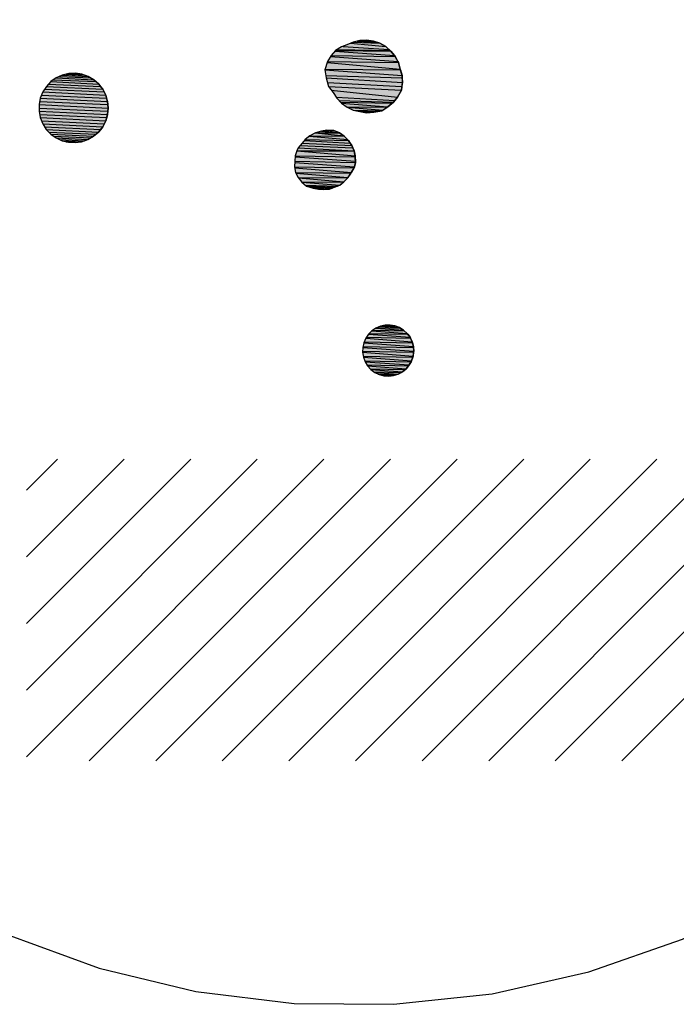
# Model space of a CAD drawing. Extents: x 1086958.6 to 1086974, y 699920 to 699939.
# Drawn here: x 1086965 to 1086967.2, y 699924.2 to 699927.5 of the extents above; entities that cross this region are included whole.
import ezdxf

# ---------------------------------------------------------------- set-up
doc = ezdxf.new("R2010")
doc.units = 0
doc.linetypes.add('ACAD_ISO03W100', pattern=[30, 12, -18])
doc.layers.get('0').update_dxf_attribs({"linetype": 'CONTINUOUS'})
for name, color, linetype in [('HOUSE', 7, 'CONTINUOUS'), ('RASGOS', 7, 'CONTINUOUS'), ('UNITS', 7, 'CONTINUOUS')]:
    doc.layers.add(name, color=color, linetype=linetype)

# ---------------------------------------------------------------- blocks, each defined once
blk = doc.blocks.new('*X3')
at = {"color": 0}
for p, q in [((1086965, 699925.0127), (1086965.9873, 699926)), ((1086965, 699925.2337), (1086965.7663, 699926)), ((1086965, 699925.4546), (1086965.5454, 699926)), ((1086965, 699925.6756), (1086965.3244, 699926)), ((1086965, 699925.8966), (1086965.1034, 699926)), ((1086965.2083, 699925), (1086966.2083, 699926)), ((1086965.4293, 699925), (1086966.4293, 699926)), ((1086965.6502, 699925), (1086966.6502, 699926)), ((1086965.8712, 699925), (1086966.8712, 699926)), ((1086966.0922, 699925), (1086967.0922, 699926)), ((1086966.3131, 699925), (1086967.3131, 699926)), ((1086966.5341, 699925), (1086967.5341, 699926)), ((1086966.7551, 699925), (1086967.7551, 699926)), ((1086966.976, 699925), (1086967.976, 699926)), ((1086967.197, 699925), (1086968, 699925.803)), ((1086967.418, 699925), (1086968, 699925.582)), ((1086967.639, 699925), (1086968, 699925.361)), ((1086967.8599, 699925), (1086968, 699925.1401))]:
    blk.add_line(p, q, dxfattribs=at)
blk = doc.blocks.new('*U39')
at = {"layer": 'RASGOS', "linetype": 'CONTINUOUS'}
for p, q in [((1086966.1352, 699926.4141), (1086966.2732, 699926.4037)), ((1086966.1378, 699926.4167), (1086966.2655, 699926.4141)), ((1086966.1467, 699926.4254), (1086966.2635, 699926.4167)), ((1086966.1499, 699926.4276), (1086966.254, 699926.4254)), ((1086966.1601, 699926.4344), (1086966.2516, 699926.4276)), ((1086966.1638, 699926.436), (1086966.2405, 699926.4344)), ((1086966.1749, 699926.4407), (1086966.2379, 699926.436)), ((1086966.1795, 699926.4417), (1086966.2254, 699926.4407)), ((1086966.1907, 699926.4441), (1086966.2069, 699926.4445)), ((1086966.1907, 699926.4441), (1086966.2228, 699926.4417)), ((1086966.2069, 699926.4445), (1086966.2088, 699926.4441)), ((1086966.2088, 699926.4441), (1086966.2228, 699926.4417)), ((1086966.2228, 699926.4417), (1086966.2254, 699926.4407)), ((1086966.2254, 699926.4407), (1086966.2379, 699926.436)), ((1086966.2379, 699926.436), (1086966.2405, 699926.4344)), ((1086966.2405, 699926.4344), (1086966.2516, 699926.4276)), ((1086966.2516, 699926.4276), (1086966.254, 699926.4254)), ((1086966.254, 699926.4254), (1086966.2635, 699926.4167)), ((1086966.2635, 699926.4167), (1086966.2655, 699926.4141)), ((1086966.2655, 699926.4141), (1086966.2732, 699926.4037)), ((1086966.1197, 699926.3859), (1086966.2843, 699926.3736)), ((1086966.1211, 699926.3892), (1086966.281, 699926.3859)), ((1086966.1261, 699926.4007), (1086966.2802, 699926.3892)), ((1086966.1282, 699926.4037), (1086966.2746, 699926.4007)), ((1086966.2732, 699926.4037), (1086966.2746, 699926.4007)), ((1086966.2746, 699926.4007), (1086966.2802, 699926.3892)), ((1086966.2802, 699926.3892), (1086966.281, 699926.3859)), ((1086966.281, 699926.3859), (1086966.2843, 699926.3736)), ((1086966.1158, 699926.354), (1086966.2834, 699926.3414)), ((1086966.1159, 699926.3575), (1086966.285, 699926.354)), ((1086966.1162, 699926.3701), (1086966.2854, 699926.3575)), ((1086966.117, 699926.3736), (1086966.2845, 699926.3701)), ((1086966.285, 699926.354), (1086966.2834, 699926.3414)), ((1086966.2843, 699926.3736), (1086966.2845, 699926.3701)), ((1086966.2845, 699926.3701), (1086966.2854, 699926.3575)), ((1086966.2854, 699926.3575), (1086966.285, 699926.354)), ((1086966.1179, 699926.3414), (1086966.2823, 699926.3381)), ((1086966.1184, 699926.3381), (1086966.2785, 699926.3261)), ((1086966.1228, 699926.3261), (1086966.2767, 699926.3229)), ((1086966.124, 699926.3229), (1086966.2707, 699926.3119)), ((1086966.2767, 699926.3229), (1086966.2707, 699926.3119)), ((1086966.2785, 699926.3261), (1086966.2767, 699926.3229)), ((1086966.2823, 699926.3381), (1086966.2785, 699926.3261)), ((1086966.2834, 699926.3414), (1086966.2823, 699926.3381)), ((1086966.1306, 699926.3119), (1086966.2683, 699926.3091)), ((1086966.1324, 699926.3091), (1086966.2604, 699926.2995)), ((1086966.141, 699926.2995), (1086966.2574, 699926.2971)), ((1086966.1432, 699926.2971), (1086966.2479, 699926.2893)), ((1086966.1536, 699926.2893), (1086966.2444, 699926.2874)), ((1086966.1561, 699926.2874), (1086966.2337, 699926.2816)), ((1086966.2444, 699926.2874), (1086966.2337, 699926.2816)), ((1086966.2479, 699926.2893), (1086966.2444, 699926.2874)), ((1086966.2574, 699926.2971), (1086966.2479, 699926.2893)), ((1086966.2604, 699926.2995), (1086966.2574, 699926.2971)), ((1086966.2683, 699926.3091), (1086966.2604, 699926.2995)), ((1086966.2707, 699926.3119), (1086966.2683, 699926.3091)), ((1086966.1679, 699926.2816), (1086966.2296, 699926.2803)), ((1086966.1706, 699926.2803), (1086966.2183, 699926.2767)), ((1086966.1837, 699926.2767), (1086966.2126, 699926.2761)), ((1086966.2022, 699926.2749), (1086966.1861, 699926.2761)), ((1086966.2126, 699926.2761), (1086966.2022, 699926.2749)), ((1086966.2183, 699926.2767), (1086966.2126, 699926.2761)), ((1086966.2296, 699926.2803), (1086966.2183, 699926.2767)), ((1086966.2337, 699926.2816), (1086966.2296, 699926.2803))]:
    blk.add_line(p, q, dxfattribs=at)
at = {"layer": 'RASGOS', "linetype": 'CONTINUOUS', "extrusion": (0, 0, -1)}
for points in [[(-1086966.1352, 699926.4141), (-1086966.2732, 699926.4037), (-1086966.1282, 699926.4037)], [(-1086966.1378, 699926.4167), (-1086966.2655, 699926.4141), (-1086966.1352, 699926.4141)], [(-1086966.1352, 699926.4141), (-1086966.2655, 699926.4141), (-1086966.2732, 699926.4037)], [(-1086966.1467, 699926.4254), (-1086966.2635, 699926.4167), (-1086966.1378, 699926.4167)], [(-1086966.1378, 699926.4167), (-1086966.2635, 699926.4167), (-1086966.2655, 699926.4141)], [(-1086966.1499, 699926.4276), (-1086966.254, 699926.4254), (-1086966.1467, 699926.4254)], [(-1086966.1467, 699926.4254), (-1086966.254, 699926.4254), (-1086966.2635, 699926.4167)], [(-1086966.1601, 699926.4344), (-1086966.2516, 699926.4276), (-1086966.1499, 699926.4276)], [(-1086966.1499, 699926.4276), (-1086966.2516, 699926.4276), (-1086966.254, 699926.4254)], [(-1086966.1638, 699926.436), (-1086966.2405, 699926.4344), (-1086966.1601, 699926.4344)], [(-1086966.1601, 699926.4344), (-1086966.2405, 699926.4344), (-1086966.2516, 699926.4276)], [(-1086966.1749, 699926.4407), (-1086966.2379, 699926.436), (-1086966.1638, 699926.436)], [(-1086966.1638, 699926.436), (-1086966.2379, 699926.436), (-1086966.2405, 699926.4344)], [(-1086966.1795, 699926.4417), (-1086966.2254, 699926.4407), (-1086966.1749, 699926.4407)], [(-1086966.1749, 699926.4407), (-1086966.2254, 699926.4407), (-1086966.2379, 699926.436)], [(-1086966.1907, 699926.4441), (-1086966.2228, 699926.4417), (-1086966.1795, 699926.4417)], [(-1086966.1795, 699926.4417), (-1086966.2228, 699926.4417), (-1086966.2254, 699926.4407)], [(-1086966.2069, 699926.4445), (-1086966.2088, 699926.4441), (-1086966.1907, 699926.4441)], [(-1086966.1907, 699926.4441), (-1086966.2088, 699926.4441), (-1086966.2228, 699926.4417)], [(-1086966.1197, 699926.3859), (-1086966.2843, 699926.3736), (-1086966.117, 699926.3736)], [(-1086966.1211, 699926.3892), (-1086966.281, 699926.3859), (-1086966.1197, 699926.3859)], [(-1086966.1197, 699926.3859), (-1086966.281, 699926.3859), (-1086966.2843, 699926.3736)], [(-1086966.1261, 699926.4007), (-1086966.2802, 699926.3892), (-1086966.1211, 699926.3892)], [(-1086966.1211, 699926.3892), (-1086966.2802, 699926.3892), (-1086966.281, 699926.3859)], [(-1086966.1282, 699926.4037), (-1086966.2746, 699926.4007), (-1086966.1261, 699926.4007)], [(-1086966.1261, 699926.4007), (-1086966.2746, 699926.4007), (-1086966.2802, 699926.3892)], [(-1086966.1282, 699926.4037), (-1086966.2732, 699926.4037), (-1086966.2746, 699926.4007)], [(-1086966.1159, 699926.3575), (-1086966.285, 699926.354), (-1086966.1158, 699926.354)], [(-1086966.1158, 699926.354), (-1086966.2834, 699926.3414), (-1086966.1179, 699926.3414)], [(-1086966.1158, 699926.354), (-1086966.285, 699926.354), (-1086966.2834, 699926.3414)], [(-1086966.1162, 699926.3701), (-1086966.2854, 699926.3575), (-1086966.1159, 699926.3575)], [(-1086966.1159, 699926.3575), (-1086966.2854, 699926.3575), (-1086966.285, 699926.354)], [(-1086966.117, 699926.3736), (-1086966.2845, 699926.3701), (-1086966.1162, 699926.3701)], [(-1086966.1162, 699926.3701), (-1086966.2845, 699926.3701), (-1086966.2854, 699926.3575)], [(-1086966.117, 699926.3736), (-1086966.2843, 699926.3736), (-1086966.2845, 699926.3701)], [(-1086966.1179, 699926.3414), (-1086966.2823, 699926.3381), (-1086966.1184, 699926.3381)], [(-1086966.1179, 699926.3414), (-1086966.2834, 699926.3414), (-1086966.2823, 699926.3381)], [(-1086966.1184, 699926.3381), (-1086966.2785, 699926.3261), (-1086966.1228, 699926.3261)], [(-1086966.1184, 699926.3381), (-1086966.2823, 699926.3381), (-1086966.2785, 699926.3261)], [(-1086966.1228, 699926.3261), (-1086966.2767, 699926.3229), (-1086966.124, 699926.3229)], [(-1086966.1228, 699926.3261), (-1086966.2785, 699926.3261), (-1086966.2767, 699926.3229)], [(-1086966.124, 699926.3229), (-1086966.2707, 699926.3119), (-1086966.1306, 699926.3119)], [(-1086966.124, 699926.3229), (-1086966.2767, 699926.3229), (-1086966.2707, 699926.3119)], [(-1086966.1306, 699926.3119), (-1086966.2683, 699926.3091), (-1086966.1324, 699926.3091)], [(-1086966.1306, 699926.3119), (-1086966.2707, 699926.3119), (-1086966.2683, 699926.3091)], [(-1086966.1324, 699926.3091), (-1086966.2604, 699926.2995), (-1086966.141, 699926.2995)], [(-1086966.1324, 699926.3091), (-1086966.2683, 699926.3091), (-1086966.2604, 699926.2995)], [(-1086966.141, 699926.2995), (-1086966.2574, 699926.2971), (-1086966.1432, 699926.2971)], [(-1086966.141, 699926.2995), (-1086966.2604, 699926.2995), (-1086966.2574, 699926.2971)], [(-1086966.1432, 699926.2971), (-1086966.2479, 699926.2893), (-1086966.1536, 699926.2893)], [(-1086966.1432, 699926.2971), (-1086966.2574, 699926.2971), (-1086966.2479, 699926.2893)], [(-1086966.1536, 699926.2893), (-1086966.2444, 699926.2874), (-1086966.1561, 699926.2874)], [(-1086966.1536, 699926.2893), (-1086966.2479, 699926.2893), (-1086966.2444, 699926.2874)], [(-1086966.1561, 699926.2874), (-1086966.2337, 699926.2816), (-1086966.1679, 699926.2816)], [(-1086966.1561, 699926.2874), (-1086966.2444, 699926.2874), (-1086966.2337, 699926.2816)], [(-1086966.1679, 699926.2816), (-1086966.2296, 699926.2803), (-1086966.1706, 699926.2803)], [(-1086966.1679, 699926.2816), (-1086966.2337, 699926.2816), (-1086966.2296, 699926.2803)], [(-1086966.1706, 699926.2803), (-1086966.2183, 699926.2767), (-1086966.1837, 699926.2767)], [(-1086966.1706, 699926.2803), (-1086966.2296, 699926.2803), (-1086966.2183, 699926.2767)], [(-1086966.1837, 699926.2767), (-1086966.2126, 699926.2761), (-1086966.1861, 699926.2761)], [(-1086966.1837, 699926.2767), (-1086966.2183, 699926.2767), (-1086966.2126, 699926.2761)], [(-1086966.1861, 699926.2761), (-1086966.2126, 699926.2761), (-1086966.2022, 699926.2749)]]:
    blk.add_solid(points, dxfattribs=at)
blk = doc.blocks.new('*U40')
at = {"layer": 'RASGOS', "linetype": 'CONTINUOUS'}
for p, q in [((1086965.9399, 699927.0704), (1086966.0652, 699927.06)), ((1086965.9412, 699927.0714), (1086966.0549, 699927.0704)), ((1086965.9594, 699927.0816), (1086966.0535, 699927.0714)), ((1086965.9595, 699927.0816), (1086966.0386, 699927.0816)), ((1086965.9798, 699927.0874), (1086966.0386, 699927.0816)), ((1086965.9902, 699927.0895), (1086965.9975, 699927.0909)), ((1086965.9902, 699927.0895), (1086966.0253, 699927.0874)), ((1086965.9975, 699927.0909), (1086966.0205, 699927.0895)), ((1086966.0205, 699927.0895), (1086966.0253, 699927.0874)), ((1086966.0253, 699927.0874), (1086966.0386, 699927.0816)), ((1086966.0386, 699927.0816), (1086966.0386, 699927.0816)), ((1086966.0386, 699927.0816), (1086966.0535, 699927.0714)), ((1086966.0535, 699927.0714), (1086966.0549, 699927.0704)), ((1086966.0549, 699927.0704), (1086966.0652, 699927.06)), ((1086965.9089, 699927.04), (1086966.0832, 699927.0317)), ((1086965.9153, 699927.0477), (1086966.0797, 699927.04)), ((1086965.9223, 699927.0564), (1086966.0746, 699927.0477)), ((1086965.9252, 699927.06), (1086966.0687, 699927.0564)), ((1086966.0652, 699927.06), (1086966.0687, 699927.0564)), ((1086966.0687, 699927.0564), (1086966.0746, 699927.0477)), ((1086966.0746, 699927.0477), (1086966.0797, 699927.04)), ((1086966.0797, 699927.04), (1086966.0832, 699927.0317)), ((1086965.8921, 699927.0026), (1086966.0917, 699926.9878)), ((1086965.8924, 699927.0054), (1086966.0914, 699927.0026)), ((1086965.8977, 699927.0219), (1086966.0908, 699927.0054)), ((1086965.8979, 699927.0223), (1086966.0873, 699927.0219)), ((1086965.902, 699927.0317), (1086966.0872, 699927.0223)), ((1086966.0832, 699927.0317), (1086966.0872, 699927.0223)), ((1086966.0872, 699927.0223), (1086966.0873, 699927.0219)), ((1086966.0873, 699927.0219), (1086966.0908, 699927.0054)), ((1086966.0908, 699927.0054), (1086966.0914, 699927.0026)), ((1086966.0914, 699927.0026), (1086966.0917, 699926.9878)), ((1086965.8902, 699926.9691), (1086966.0874, 699926.9656)), ((1086965.8906, 699926.9828), (1086966.0883, 699926.9691)), ((1086965.8907, 699926.9878), (1086966.0918, 699926.9828)), ((1086966.0883, 699926.9691), (1086966.0874, 699926.9656)), ((1086966.0918, 699926.9828), (1086966.0883, 699926.9691)), ((1086966.0917, 699926.9878), (1086966.0918, 699926.9828)), ((1086965.8906, 699926.9656), (1086966.0786, 699926.9505)), ((1086965.8928, 699926.9505), (1086966.0769, 699926.9475)), ((1086965.8944, 699926.9475), (1086966.0671, 699926.9332)), ((1086966.0769, 699926.9475), (1086966.0671, 699926.9332)), ((1086966.0786, 699926.9505), (1086966.0769, 699926.9475)), ((1086966.0874, 699926.9656), (1086966.0786, 699926.9505)), ((1086965.9021, 699926.9332), (1086966.0664, 699926.9322)), ((1086965.9029, 699926.9322), (1086966.0535, 699926.9195)), ((1086965.9132, 699926.9195), (1086966.0516, 699926.9179)), ((1086965.9146, 699926.9179), (1086966.0407, 699926.9084)), ((1086965.9259, 699926.9084), (1086966.0328, 699926.9052)), ((1086965.9297, 699926.9052), (1086966.0226, 699926.9011)), ((1086966.0328, 699926.9052), (1086966.0226, 699926.9011)), ((1086966.0407, 699926.9084), (1086966.0328, 699926.9052)), ((1086966.0516, 699926.9179), (1086966.0407, 699926.9084)), ((1086966.0535, 699926.9195), (1086966.0516, 699926.9179)), ((1086966.0664, 699926.9322), (1086966.0535, 699926.9195)), ((1086966.0671, 699926.9332), (1086966.0664, 699926.9322)), ((1086965.9438, 699926.9011), (1086966.0159, 699926.8987)), ((1086965.9519, 699926.8987), (1086966.0064, 699926.8953)), ((1086965.9872, 699926.8943), (1086965.9692, 699926.8953)), ((1086966.0064, 699926.8953), (1086965.9872, 699926.8943)), ((1086966.0159, 699926.8987), (1086966.0064, 699926.8953)), ((1086966.0226, 699926.9011), (1086966.0159, 699926.8987))]:
    blk.add_line(p, q, dxfattribs=at)
at = {"layer": 'RASGOS', "linetype": 'CONTINUOUS', "extrusion": (0, 0, -1)}
for points in [[(-1086965.9399, 699927.0704), (-1086966.0652, 699927.06), (-1086965.9252, 699927.06)], [(-1086965.9412, 699927.0714), (-1086966.0549, 699927.0704), (-1086965.9399, 699927.0704)], [(-1086965.9399, 699927.0704), (-1086966.0549, 699927.0704), (-1086966.0652, 699927.06)], [(-1086965.9594, 699927.0816), (-1086966.0535, 699927.0714), (-1086965.9412, 699927.0714)], [(-1086965.9412, 699927.0714), (-1086966.0535, 699927.0714), (-1086966.0549, 699927.0704)], [(-1086965.9595, 699927.0816), (-1086966.0386, 699927.0816), (-1086965.9594, 699927.0816)], [(-1086965.9594, 699927.0816), (-1086966.0386, 699927.0816), (-1086966.0535, 699927.0714)], [(-1086965.9798, 699927.0874), (-1086966.0386, 699927.0816), (-1086965.9595, 699927.0816)], [(-1086965.9595, 699927.0816), (-1086966.0386, 699927.0816), (-1086966.0386, 699927.0816)], [(-1086965.9902, 699927.0895), (-1086966.0253, 699927.0874), (-1086965.9798, 699927.0874)], [(-1086965.9798, 699927.0874), (-1086966.0253, 699927.0874), (-1086966.0386, 699927.0816)], [(-1086965.9975, 699927.0909), (-1086966.0205, 699927.0895), (-1086965.9902, 699927.0895)], [(-1086965.9902, 699927.0895), (-1086966.0205, 699927.0895), (-1086966.0253, 699927.0874)], [(-1086965.9089, 699927.04), (-1086966.0832, 699927.0317), (-1086965.902, 699927.0317)], [(-1086965.9153, 699927.0477), (-1086966.0797, 699927.04), (-1086965.9089, 699927.04)], [(-1086965.9089, 699927.04), (-1086966.0797, 699927.04), (-1086966.0832, 699927.0317)], [(-1086965.9223, 699927.0564), (-1086966.0746, 699927.0477), (-1086965.9153, 699927.0477)], [(-1086965.9153, 699927.0477), (-1086966.0746, 699927.0477), (-1086966.0797, 699927.04)], [(-1086965.9252, 699927.06), (-1086966.0687, 699927.0564), (-1086965.9223, 699927.0564)], [(-1086965.9223, 699927.0564), (-1086966.0687, 699927.0564), (-1086966.0746, 699927.0477)], [(-1086965.9252, 699927.06), (-1086966.0652, 699927.06), (-1086966.0687, 699927.0564)], [(-1086965.8921, 699927.0026), (-1086966.0917, 699926.9878), (-1086965.8907, 699926.9878)], [(-1086965.8924, 699927.0054), (-1086966.0914, 699927.0026), (-1086965.8921, 699927.0026)], [(-1086965.8921, 699927.0026), (-1086966.0914, 699927.0026), (-1086966.0917, 699926.9878)], [(-1086965.8977, 699927.0219), (-1086966.0908, 699927.0054), (-1086965.8924, 699927.0054)], [(-1086965.8924, 699927.0054), (-1086966.0908, 699927.0054), (-1086966.0914, 699927.0026)], [(-1086965.8979, 699927.0223), (-1086966.0873, 699927.0219), (-1086965.8977, 699927.0219)], [(-1086965.8977, 699927.0219), (-1086966.0873, 699927.0219), (-1086966.0908, 699927.0054)], [(-1086965.902, 699927.0317), (-1086966.0872, 699927.0223), (-1086965.8979, 699927.0223)], [(-1086965.8979, 699927.0223), (-1086966.0872, 699927.0223), (-1086966.0873, 699927.0219)], [(-1086965.902, 699927.0317), (-1086966.0832, 699927.0317), (-1086966.0872, 699927.0223)], [(-1086965.8906, 699926.9828), (-1086966.0883, 699926.9691), (-1086965.8902, 699926.9691)], [(-1086965.8902, 699926.9691), (-1086966.0874, 699926.9656), (-1086965.8906, 699926.9656)], [(-1086965.8902, 699926.9691), (-1086966.0883, 699926.9691), (-1086966.0874, 699926.9656)], [(-1086965.8907, 699926.9878), (-1086966.0918, 699926.9828), (-1086965.8906, 699926.9828)], [(-1086965.8906, 699926.9828), (-1086966.0918, 699926.9828), (-1086966.0883, 699926.9691)], [(-1086965.8907, 699926.9878), (-1086966.0917, 699926.9878), (-1086966.0918, 699926.9828)], [(-1086965.8906, 699926.9656), (-1086966.0786, 699926.9505), (-1086965.8928, 699926.9505)], [(-1086965.8906, 699926.9656), (-1086966.0874, 699926.9656), (-1086966.0786, 699926.9505)], [(-1086965.8928, 699926.9505), (-1086966.0769, 699926.9475), (-1086965.8944, 699926.9475)], [(-1086965.8928, 699926.9505), (-1086966.0786, 699926.9505), (-1086966.0769, 699926.9475)], [(-1086965.8944, 699926.9475), (-1086966.0671, 699926.9332), (-1086965.9021, 699926.9332)], [(-1086965.8944, 699926.9475), (-1086966.0769, 699926.9475), (-1086966.0671, 699926.9332)], [(-1086965.9021, 699926.9332), (-1086966.0664, 699926.9322), (-1086965.9029, 699926.9322)], [(-1086965.9021, 699926.9332), (-1086966.0671, 699926.9332), (-1086966.0664, 699926.9322)], [(-1086965.9029, 699926.9322), (-1086966.0535, 699926.9195), (-1086965.9132, 699926.9195)], [(-1086965.9029, 699926.9322), (-1086966.0664, 699926.9322), (-1086966.0535, 699926.9195)], [(-1086965.9132, 699926.9195), (-1086966.0516, 699926.9179), (-1086965.9146, 699926.9179)], [(-1086965.9132, 699926.9195), (-1086966.0535, 699926.9195), (-1086966.0516, 699926.9179)], [(-1086965.9146, 699926.9179), (-1086966.0407, 699926.9084), (-1086965.9259, 699926.9084)], [(-1086965.9146, 699926.9179), (-1086966.0516, 699926.9179), (-1086966.0407, 699926.9084)], [(-1086965.9259, 699926.9084), (-1086966.0328, 699926.9052), (-1086965.9297, 699926.9052)], [(-1086965.9259, 699926.9084), (-1086966.0407, 699926.9084), (-1086966.0328, 699926.9052)], [(-1086965.9297, 699926.9052), (-1086966.0226, 699926.9011), (-1086965.9438, 699926.9011)], [(-1086965.9297, 699926.9052), (-1086966.0328, 699926.9052), (-1086966.0226, 699926.9011)], [(-1086965.9438, 699926.9011), (-1086966.0159, 699926.8987), (-1086965.9519, 699926.8987)], [(-1086965.9438, 699926.9011), (-1086966.0226, 699926.9011), (-1086966.0159, 699926.8987)], [(-1086965.9519, 699926.8987), (-1086966.0064, 699926.8953), (-1086965.9692, 699926.8953)], [(-1086965.9519, 699926.8987), (-1086966.0159, 699926.8987), (-1086966.0064, 699926.8953)], [(-1086965.9692, 699926.8953), (-1086966.0064, 699926.8953), (-1086965.9872, 699926.8943)]]:
    blk.add_solid(points, dxfattribs=at)
blk = doc.blocks.new('*U44')
at = {"layer": 'RASGOS', "linetype": 'CONTINUOUS'}
for p, q in [((1086966.051, 699927.3674), (1086966.2033, 699927.3583)), ((1086966.0756, 699927.3787), (1086966.1927, 699927.3674)), ((1086966.0845, 699927.3828), (1086966.173, 699927.3787)), ((1086966.098, 699927.3861), (1086966.1612, 699927.3828)), ((1086966.1065, 699927.3881), (1086966.1291, 699927.3893)), ((1086966.1065, 699927.3881), (1086966.1516, 699927.3861)), ((1086966.1291, 699927.3893), (1086966.137, 699927.3881)), ((1086966.137, 699927.3881), (1086966.1516, 699927.3861)), ((1086966.1516, 699927.3861), (1086966.1612, 699927.3828)), ((1086966.1612, 699927.3828), (1086966.173, 699927.3787)), ((1086966.173, 699927.3787), (1086966.1927, 699927.3674)), ((1086966.1927, 699927.3674), (1086966.2033, 699927.3583)), ((1086966.0093, 699927.3348), (1086966.2326, 699927.318)), ((1086966.0113, 699927.3382), (1086966.2239, 699927.3348)), ((1086966.0235, 699927.3526), (1086966.2212, 699927.3382)), ((1086966.0255, 699927.355), (1086966.2099, 699927.3526)), ((1086966.0311, 699927.3583), (1086966.2071, 699927.355)), ((1086966.2033, 699927.3583), (1086966.2071, 699927.355)), ((1086966.2071, 699927.355), (1086966.2099, 699927.3526)), ((1086966.2099, 699927.3526), (1086966.2212, 699927.3382)), ((1086966.2212, 699927.3382), (1086966.2239, 699927.3348)), ((1086966.2239, 699927.3348), (1086966.2326, 699927.318)), ((1086965.9985, 699927.3146), (1086966.2408, 699927.2929)), ((1086965.9996, 699927.318), (1086966.2343, 699927.3146)), ((1086966.2326, 699927.318), (1086966.2343, 699927.3146)), ((1086966.2343, 699927.3146), (1086966.2408, 699927.2929)), ((1086965.9905, 699927.2906), (1086966.2466, 699927.2721)), ((1086965.9913, 699927.2929), (1086966.2414, 699927.2906)), ((1086965.9933, 699927.2721), (1086966.2471, 699927.2642)), ((1086965.9945, 699927.2642), (1086966.248, 699927.249)), ((1086966.2408, 699927.2929), (1086966.2414, 699927.2906)), ((1086966.2414, 699927.2906), (1086966.2466, 699927.2721)), ((1086966.2466, 699927.2721), (1086966.2471, 699927.2642)), ((1086966.2471, 699927.2642), (1086966.248, 699927.249)), ((1086965.9989, 699927.249), (1086966.2462, 699927.2358)), ((1086966.0027, 699927.2358), (1086966.2445, 699927.2233)), ((1086966.2462, 699927.2358), (1086966.2445, 699927.2233)), ((1086966.248, 699927.249), (1086966.2462, 699927.2358)), ((1086966.0119, 699927.2233), (1086966.2317, 699927.2001)), ((1086966.0289, 699927.2001), (1086966.2225, 699927.1885)), ((1086966.2317, 699927.2001), (1086966.2225, 699927.1885)), ((1086966.2445, 699927.2233), (1086966.2317, 699927.2001)), ((1086966.0374, 699927.1885), (1086966.2185, 699927.1834)), ((1086966.0423, 699927.1834), (1086966.2141, 699927.1798)), ((1086966.0457, 699927.1798), (1086966.2, 699927.1681)), ((1086966.0622, 699927.1681), (1086966.1978, 699927.1667)), ((1086966.0642, 699927.1667), (1086966.1839, 699927.1573)), ((1086966.1978, 699927.1667), (1086966.1839, 699927.1573)), ((1086966.2, 699927.1681), (1086966.1978, 699927.1667)), ((1086966.2141, 699927.1798), (1086966.2, 699927.1681)), ((1086966.2185, 699927.1834), (1086966.2141, 699927.1798)), ((1086966.2225, 699927.1885), (1086966.2185, 699927.1834)), ((1086966.0849, 699927.1573), (1086966.1793, 699927.1543)), ((1086966.0975, 699927.1543), (1086966.1626, 699927.152)), ((1086966.1069, 699927.152), (1086966.153, 699927.1507)), ((1086966.1284, 699927.1475), (1086966.1131, 699927.1507)), ((1086966.153, 699927.1507), (1086966.1284, 699927.1475)), ((1086966.1626, 699927.152), (1086966.153, 699927.1507)), ((1086966.1793, 699927.1543), (1086966.1626, 699927.152)), ((1086966.1839, 699927.1573), (1086966.1793, 699927.1543))]:
    blk.add_line(p, q, dxfattribs=at)
at = {"layer": 'RASGOS', "linetype": 'CONTINUOUS', "extrusion": (0, 0, -1)}
for points in [[(-1086966.051, 699927.3674), (-1086966.2033, 699927.3583), (-1086966.0311, 699927.3583)], [(-1086966.0756, 699927.3787), (-1086966.1927, 699927.3674), (-1086966.051, 699927.3674)], [(-1086966.051, 699927.3674), (-1086966.1927, 699927.3674), (-1086966.2033, 699927.3583)], [(-1086966.0845, 699927.3828), (-1086966.173, 699927.3787), (-1086966.0756, 699927.3787)], [(-1086966.0756, 699927.3787), (-1086966.173, 699927.3787), (-1086966.1927, 699927.3674)], [(-1086966.098, 699927.3861), (-1086966.1612, 699927.3828), (-1086966.0845, 699927.3828)], [(-1086966.0845, 699927.3828), (-1086966.1612, 699927.3828), (-1086966.173, 699927.3787)], [(-1086966.1065, 699927.3881), (-1086966.1516, 699927.3861), (-1086966.098, 699927.3861)], [(-1086966.098, 699927.3861), (-1086966.1516, 699927.3861), (-1086966.1612, 699927.3828)], [(-1086966.1291, 699927.3893), (-1086966.137, 699927.3881), (-1086966.1065, 699927.3881)], [(-1086966.1065, 699927.3881), (-1086966.137, 699927.3881), (-1086966.1516, 699927.3861)], [(-1086966.0093, 699927.3348), (-1086966.2326, 699927.318), (-1086965.9996, 699927.318)], [(-1086966.0113, 699927.3382), (-1086966.2239, 699927.3348), (-1086966.0093, 699927.3348)], [(-1086966.0093, 699927.3348), (-1086966.2239, 699927.3348), (-1086966.2326, 699927.318)], [(-1086966.0235, 699927.3526), (-1086966.2212, 699927.3382), (-1086966.0113, 699927.3382)], [(-1086966.0113, 699927.3382), (-1086966.2212, 699927.3382), (-1086966.2239, 699927.3348)], [(-1086966.0255, 699927.355), (-1086966.2099, 699927.3526), (-1086966.0235, 699927.3526)], [(-1086966.0235, 699927.3526), (-1086966.2099, 699927.3526), (-1086966.2212, 699927.3382)], [(-1086966.0311, 699927.3583), (-1086966.2071, 699927.355), (-1086966.0255, 699927.355)], [(-1086966.0255, 699927.355), (-1086966.2071, 699927.355), (-1086966.2099, 699927.3526)], [(-1086966.0311, 699927.3583), (-1086966.2033, 699927.3583), (-1086966.2071, 699927.355)], [(-1086965.9985, 699927.3146), (-1086966.2408, 699927.2929), (-1086965.9913, 699927.2929)], [(-1086965.9996, 699927.318), (-1086966.2343, 699927.3146), (-1086965.9985, 699927.3146)], [(-1086965.9985, 699927.3146), (-1086966.2343, 699927.3146), (-1086966.2408, 699927.2929)], [(-1086965.9996, 699927.318), (-1086966.2326, 699927.318), (-1086966.2343, 699927.3146)], [(-1086965.9913, 699927.2929), (-1086966.2414, 699927.2906), (-1086965.9905, 699927.2906)], [(-1086965.9905, 699927.2906), (-1086966.2466, 699927.2721), (-1086965.9933, 699927.2721)], [(-1086965.9905, 699927.2906), (-1086966.2414, 699927.2906), (-1086966.2466, 699927.2721)], [(-1086965.9913, 699927.2929), (-1086966.2408, 699927.2929), (-1086966.2414, 699927.2906)], [(-1086965.9933, 699927.2721), (-1086966.2471, 699927.2642), (-1086965.9945, 699927.2642)], [(-1086965.9933, 699927.2721), (-1086966.2466, 699927.2721), (-1086966.2471, 699927.2642)], [(-1086965.9945, 699927.2642), (-1086966.248, 699927.249), (-1086965.9989, 699927.249)], [(-1086965.9945, 699927.2642), (-1086966.2471, 699927.2642), (-1086966.248, 699927.249)], [(-1086965.9989, 699927.249), (-1086966.2462, 699927.2358), (-1086966.0027, 699927.2358)], [(-1086965.9989, 699927.249), (-1086966.248, 699927.249), (-1086966.2462, 699927.2358)], [(-1086966.0027, 699927.2358), (-1086966.2445, 699927.2233), (-1086966.0119, 699927.2233)], [(-1086966.0027, 699927.2358), (-1086966.2462, 699927.2358), (-1086966.2445, 699927.2233)], [(-1086966.0119, 699927.2233), (-1086966.2317, 699927.2001), (-1086966.0289, 699927.2001)], [(-1086966.0119, 699927.2233), (-1086966.2445, 699927.2233), (-1086966.2317, 699927.2001)], [(-1086966.0289, 699927.2001), (-1086966.2225, 699927.1885), (-1086966.0374, 699927.1885)], [(-1086966.0289, 699927.2001), (-1086966.2317, 699927.2001), (-1086966.2225, 699927.1885)], [(-1086966.0374, 699927.1885), (-1086966.2185, 699927.1834), (-1086966.0423, 699927.1834)], [(-1086966.0374, 699927.1885), (-1086966.2225, 699927.1885), (-1086966.2185, 699927.1834)], [(-1086966.0423, 699927.1834), (-1086966.2141, 699927.1798), (-1086966.0457, 699927.1798)], [(-1086966.0423, 699927.1834), (-1086966.2185, 699927.1834), (-1086966.2141, 699927.1798)], [(-1086966.0457, 699927.1798), (-1086966.2, 699927.1681), (-1086966.0622, 699927.1681)], [(-1086966.0457, 699927.1798), (-1086966.2141, 699927.1798), (-1086966.2, 699927.1681)], [(-1086966.0622, 699927.1681), (-1086966.1978, 699927.1667), (-1086966.0642, 699927.1667)], [(-1086966.0622, 699927.1681), (-1086966.2, 699927.1681), (-1086966.1978, 699927.1667)], [(-1086966.0642, 699927.1667), (-1086966.1839, 699927.1573), (-1086966.0849, 699927.1573)], [(-1086966.0642, 699927.1667), (-1086966.1978, 699927.1667), (-1086966.1839, 699927.1573)], [(-1086966.0849, 699927.1573), (-1086966.1793, 699927.1543), (-1086966.0975, 699927.1543)], [(-1086966.0849, 699927.1573), (-1086966.1839, 699927.1573), (-1086966.1793, 699927.1543)], [(-1086966.0975, 699927.1543), (-1086966.1626, 699927.152), (-1086966.1069, 699927.152)], [(-1086966.0975, 699927.1543), (-1086966.1793, 699927.1543), (-1086966.1626, 699927.152)], [(-1086966.1069, 699927.152), (-1086966.153, 699927.1507), (-1086966.1131, 699927.1507)], [(-1086966.1069, 699927.152), (-1086966.1626, 699927.152), (-1086966.153, 699927.1507)], [(-1086966.1131, 699927.1507), (-1086966.153, 699927.1507), (-1086966.1284, 699927.1475)]]:
    blk.add_solid(points, dxfattribs=at)
blk = doc.blocks.new('*U45')
at = {"layer": 'RASGOS', "linetype": 'CONTINUOUS'}
for p, q in [((1086965.0995, 699927.2639), (1086965.2238, 699927.2576)), ((1086965.1099, 699927.2686), (1086965.213, 699927.2639)), ((1086965.1194, 699927.2729), (1086965.2049, 699927.2686)), ((1086965.1315, 699927.2758), (1086965.1925, 699927.2729)), ((1086965.1407, 699927.278), (1086965.1626, 699927.279)), ((1086965.1407, 699927.278), (1086965.1842, 699927.2758)), ((1086965.1626, 699927.279), (1086965.1692, 699927.278)), ((1086965.1692, 699927.278), (1086965.1842, 699927.2758)), ((1086965.1842, 699927.2758), (1086965.1925, 699927.2729)), ((1086965.1925, 699927.2729), (1086965.2049, 699927.2686)), ((1086965.2049, 699927.2686), (1086965.213, 699927.2639)), ((1086965.213, 699927.2639), (1086965.2238, 699927.2576)), ((1086965.0665, 699927.2355), (1086965.2538, 699927.226)), ((1086965.0739, 699927.2432), (1086965.2463, 699927.2355)), ((1086965.0816, 699927.2513), (1086965.2403, 699927.2432)), ((1086965.0906, 699927.2576), (1086965.2311, 699927.2513)), ((1086965.2238, 699927.2576), (1086965.2311, 699927.2513)), ((1086965.2311, 699927.2513), (1086965.2403, 699927.2432)), ((1086965.2403, 699927.2432), (1086965.2463, 699927.2355)), ((1086965.2463, 699927.2355), (1086965.2538, 699927.226)), ((1086965.0464, 699927.1968), (1086965.2698, 699927.1855)), ((1086965.0503, 699927.2065), (1086965.2665, 699927.1968)), ((1086965.0546, 699927.2171), (1086965.2637, 699927.2065)), ((1086965.0603, 699927.226), (1086965.2583, 699927.2171)), ((1086965.2538, 699927.226), (1086965.2583, 699927.2171)), ((1086965.2583, 699927.2171), (1086965.2637, 699927.2065)), ((1086965.2637, 699927.2065), (1086965.2665, 699927.1968)), ((1086965.2665, 699927.1968), (1086965.2698, 699927.1855)), ((1086965.0422, 699927.1753), (1086965.2718, 699927.1637)), ((1086965.0442, 699927.1855), (1086965.2708, 699927.1753)), ((1086965.2698, 699927.1855), (1086965.2708, 699927.1753)), ((1086965.2708, 699927.1753), (1086965.2718, 699927.1637)), ((1086965.0421, 699927.1535), (1086965.2697, 699927.1419)), ((1086965.0422, 699927.1637), (1086965.2708, 699927.1535)), ((1086965.0443, 699927.1419), (1086965.2667, 699927.132)), ((1086965.0462, 699927.132), (1086965.2635, 699927.121)), ((1086965.2667, 699927.132), (1086965.2635, 699927.121)), ((1086965.2697, 699927.1419), (1086965.2667, 699927.132)), ((1086965.2708, 699927.1535), (1086965.2697, 699927.1419)), ((1086965.2718, 699927.1637), (1086965.2708, 699927.1535)), ((1086965.0506, 699927.121), (1086965.2586, 699927.1116)), ((1086965.0543, 699927.1116), (1086965.2534, 699927.1015)), ((1086965.0607, 699927.1015), (1086965.2468, 699927.0932)), ((1086965.2534, 699927.1015), (1086965.2468, 699927.0932)), ((1086965.2586, 699927.1116), (1086965.2534, 699927.1015)), ((1086965.2635, 699927.121), (1086965.2586, 699927.1116)), ((1086965.0661, 699927.0932), (1086965.2398, 699927.0844)), ((1086965.0744, 699927.0844), (1086965.2316, 699927.0773)), ((1086965.0811, 699927.0773), (1086965.2232, 699927.0701)), ((1086965.0912, 699927.0701), (1086965.2135, 699927.0646)), ((1086965.2232, 699927.0701), (1086965.2135, 699927.0646)), ((1086965.2316, 699927.0773), (1086965.2232, 699927.0701)), ((1086965.2398, 699927.0844), (1086965.2316, 699927.0773)), ((1086965.2468, 699927.0932), (1086965.2398, 699927.0844)), ((1086965.0989, 699927.0646), (1086965.2042, 699927.0592)), ((1086965.1105, 699927.0592), (1086965.1931, 699927.0554)), ((1086965.1188, 699927.0554), (1086965.1835, 699927.0521)), ((1086965.1321, 699927.0521), (1086965.1697, 699927.0502)), ((1086965.1619, 699927.0491), (1086965.14, 699927.0502)), ((1086965.1697, 699927.0502), (1086965.1619, 699927.0491)), ((1086965.1835, 699927.0521), (1086965.1697, 699927.0502)), ((1086965.1931, 699927.0554), (1086965.1835, 699927.0521)), ((1086965.2042, 699927.0592), (1086965.1931, 699927.0554)), ((1086965.2135, 699927.0646), (1086965.2042, 699927.0592))]:
    blk.add_line(p, q, dxfattribs=at)
at = {"layer": 'RASGOS', "linetype": 'CONTINUOUS', "extrusion": (0, 0, -1)}
for points in [[(-1086965.0995, 699927.2639), (-1086965.2238, 699927.2576), (-1086965.0906, 699927.2576)], [(-1086965.1099, 699927.2686), (-1086965.213, 699927.2639), (-1086965.0995, 699927.2639)], [(-1086965.0995, 699927.2639), (-1086965.213, 699927.2639), (-1086965.2238, 699927.2576)], [(-1086965.1194, 699927.2729), (-1086965.2049, 699927.2686), (-1086965.1099, 699927.2686)], [(-1086965.1099, 699927.2686), (-1086965.2049, 699927.2686), (-1086965.213, 699927.2639)], [(-1086965.1315, 699927.2758), (-1086965.1925, 699927.2729), (-1086965.1194, 699927.2729)], [(-1086965.1194, 699927.2729), (-1086965.1925, 699927.2729), (-1086965.2049, 699927.2686)], [(-1086965.1407, 699927.278), (-1086965.1842, 699927.2758), (-1086965.1315, 699927.2758)], [(-1086965.1315, 699927.2758), (-1086965.1842, 699927.2758), (-1086965.1925, 699927.2729)], [(-1086965.1626, 699927.279), (-1086965.1692, 699927.278), (-1086965.1407, 699927.278)], [(-1086965.1407, 699927.278), (-1086965.1692, 699927.278), (-1086965.1842, 699927.2758)], [(-1086965.0665, 699927.2355), (-1086965.2538, 699927.226), (-1086965.0603, 699927.226)], [(-1086965.0739, 699927.2432), (-1086965.2463, 699927.2355), (-1086965.0665, 699927.2355)], [(-1086965.0665, 699927.2355), (-1086965.2463, 699927.2355), (-1086965.2538, 699927.226)], [(-1086965.0816, 699927.2513), (-1086965.2403, 699927.2432), (-1086965.0739, 699927.2432)], [(-1086965.0739, 699927.2432), (-1086965.2403, 699927.2432), (-1086965.2463, 699927.2355)], [(-1086965.0906, 699927.2576), (-1086965.2311, 699927.2513), (-1086965.0816, 699927.2513)], [(-1086965.0816, 699927.2513), (-1086965.2311, 699927.2513), (-1086965.2403, 699927.2432)], [(-1086965.0906, 699927.2576), (-1086965.2238, 699927.2576), (-1086965.2311, 699927.2513)], [(-1086965.0464, 699927.1968), (-1086965.2698, 699927.1855), (-1086965.0442, 699927.1855)], [(-1086965.0503, 699927.2065), (-1086965.2665, 699927.1968), (-1086965.0464, 699927.1968)], [(-1086965.0464, 699927.1968), (-1086965.2665, 699927.1968), (-1086965.2698, 699927.1855)], [(-1086965.0546, 699927.2171), (-1086965.2637, 699927.2065), (-1086965.0503, 699927.2065)], [(-1086965.0503, 699927.2065), (-1086965.2637, 699927.2065), (-1086965.2665, 699927.1968)], [(-1086965.0603, 699927.226), (-1086965.2583, 699927.2171), (-1086965.0546, 699927.2171)], [(-1086965.0546, 699927.2171), (-1086965.2583, 699927.2171), (-1086965.2637, 699927.2065)], [(-1086965.0603, 699927.226), (-1086965.2538, 699927.226), (-1086965.2583, 699927.2171)], [(-1086965.0442, 699927.1855), (-1086965.2708, 699927.1753), (-1086965.0422, 699927.1753)], [(-1086965.0422, 699927.1753), (-1086965.2718, 699927.1637), (-1086965.0422, 699927.1637)], [(-1086965.0422, 699927.1753), (-1086965.2708, 699927.1753), (-1086965.2718, 699927.1637)], [(-1086965.0442, 699927.1855), (-1086965.2698, 699927.1855), (-1086965.2708, 699927.1753)], [(-1086965.0422, 699927.1637), (-1086965.2708, 699927.1535), (-1086965.0421, 699927.1535)], [(-1086965.0421, 699927.1535), (-1086965.2697, 699927.1419), (-1086965.0443, 699927.1419)], [(-1086965.0421, 699927.1535), (-1086965.2708, 699927.1535), (-1086965.2697, 699927.1419)], [(-1086965.0422, 699927.1637), (-1086965.2718, 699927.1637), (-1086965.2708, 699927.1535)], [(-1086965.0443, 699927.1419), (-1086965.2667, 699927.132), (-1086965.0462, 699927.132)], [(-1086965.0443, 699927.1419), (-1086965.2697, 699927.1419), (-1086965.2667, 699927.132)], [(-1086965.0462, 699927.132), (-1086965.2635, 699927.121), (-1086965.0506, 699927.121)], [(-1086965.0462, 699927.132), (-1086965.2667, 699927.132), (-1086965.2635, 699927.121)], [(-1086965.0506, 699927.121), (-1086965.2586, 699927.1116), (-1086965.0543, 699927.1116)], [(-1086965.0506, 699927.121), (-1086965.2635, 699927.121), (-1086965.2586, 699927.1116)], [(-1086965.0543, 699927.1116), (-1086965.2534, 699927.1015), (-1086965.0607, 699927.1015)], [(-1086965.0543, 699927.1116), (-1086965.2586, 699927.1116), (-1086965.2534, 699927.1015)], [(-1086965.0607, 699927.1015), (-1086965.2468, 699927.0932), (-1086965.0661, 699927.0932)], [(-1086965.0607, 699927.1015), (-1086965.2534, 699927.1015), (-1086965.2468, 699927.0932)], [(-1086965.0661, 699927.0932), (-1086965.2398, 699927.0844), (-1086965.0744, 699927.0844)], [(-1086965.0661, 699927.0932), (-1086965.2468, 699927.0932), (-1086965.2398, 699927.0844)], [(-1086965.0744, 699927.0844), (-1086965.2316, 699927.0773), (-1086965.0811, 699927.0773)], [(-1086965.0744, 699927.0844), (-1086965.2398, 699927.0844), (-1086965.2316, 699927.0773)], [(-1086965.0811, 699927.0773), (-1086965.2232, 699927.0701), (-1086965.0912, 699927.0701)], [(-1086965.0811, 699927.0773), (-1086965.2316, 699927.0773), (-1086965.2232, 699927.0701)], [(-1086965.0912, 699927.0701), (-1086965.2135, 699927.0646), (-1086965.0989, 699927.0646)], [(-1086965.0912, 699927.0701), (-1086965.2232, 699927.0701), (-1086965.2135, 699927.0646)], [(-1086965.0989, 699927.0646), (-1086965.2042, 699927.0592), (-1086965.1105, 699927.0592)], [(-1086965.0989, 699927.0646), (-1086965.2135, 699927.0646), (-1086965.2042, 699927.0592)], [(-1086965.1105, 699927.0592), (-1086965.1931, 699927.0554), (-1086965.1188, 699927.0554)], [(-1086965.1105, 699927.0592), (-1086965.2042, 699927.0592), (-1086965.1931, 699927.0554)], [(-1086965.1188, 699927.0554), (-1086965.1835, 699927.0521), (-1086965.1321, 699927.0521)], [(-1086965.1188, 699927.0554), (-1086965.1931, 699927.0554), (-1086965.1835, 699927.0521)], [(-1086965.1321, 699927.0521), (-1086965.1697, 699927.0502), (-1086965.14, 699927.0502)], [(-1086965.1321, 699927.0521), (-1086965.1835, 699927.0521), (-1086965.1697, 699927.0502)], [(-1086965.14, 699927.0502), (-1086965.1697, 699927.0502), (-1086965.1619, 699927.0491)]]:
    blk.add_solid(points, dxfattribs=at)

msp = doc.modelspace()

# ---------------------------------------------------------------- linework, layer by layer
at = {"layer": 'HOUSE', "linetype": 'ACAD_ISO03W100', "flags": 128}
msp.add_lwpolyline([(1086963.9374, 699929), (1086963.8049, 699928.8494), (1086963.617, 699928.579), (1086963.4613, 699928.289), (1086963.3395, 699927.9832), (1086963.2535, 699927.6654), (1086963.2042, 699927.34), (1086963.1923, 699927.011), (1086963.2181, 699926.6828), (1086963.281, 699926.3597), (1086963.3804, 699926.0459), (1086963.5149, 699925.7454), (1086963.6828, 699925.4623), (1086963.8819, 699925.2001), (1086964.1095, 699924.9623), (1086964.3628, 699924.752), (1086964.6384, 699924.572), (1086964.9327, 699924.4245), (1086965.2419, 699924.3116), (1086965.562, 699924.2347), (1086965.8888, 699924.1947), (1086966.218, 699924.1922), (1086966.5453, 699924.2273), (1086966.8664, 699924.2995), (1086967.1773, 699924.4078), (1086967.4738, 699924.5508), (1086967.752, 699924.7267), (1086968.0084, 699924.9332), (1086968.2396, 699925.1676), (1086968.4426, 699925.4268), (1086968.6147, 699925.7074), (1086968.7536, 699926.0058), (1086968.8577, 699926.3181), (1086968.9255, 699926.6402), (1086968.9561, 699926.968), (1086968.9491, 699927.2971), (1086968.9047, 699927.6233), (1086968.8234, 699927.9423), (1086968.7063, 699928.2499), (1086968.5548, 699928.5422), (1086968.3711, 699928.8153), (1086968.1573, 699929.0657), (1086967.9165, 699929.2901), (1086967.6516, 699929.4856), (1086967.3662, 699929.6496), (1086967.0639, 699929.78), (1086966.7488, 699929.8751), (1086966.4248, 699929.9336), (1086966.0963, 699929.9549), (1086965.7676, 699929.9385), (1086965.4428, 699929.8848), (1086965.1262, 699929.7944), (1086965, 699929.7422)], dxfattribs=at)
at = {"layer": 'RASGOS'}
for points in [[(1086966.1284, 699927.1475), (1086966.153, 699927.1507), (1086966.1793, 699927.1543), (1086966.2, 699927.1681), (1086966.2185, 699927.1834), (1086966.2317, 699927.2001), (1086966.2445, 699927.2233), (1086966.248, 699927.249), (1086966.2466, 699927.2721), (1086966.2408, 699927.2929), (1086966.2343, 699927.3146), (1086966.2239, 699927.3348), (1086966.2099, 699927.3526), (1086966.1927, 699927.3674), (1086966.173, 699927.3787), (1086966.1516, 699927.3861), (1086966.1291, 699927.3893), (1086966.1065, 699927.3881), (1086966.0845, 699927.3828), (1086966.0639, 699927.3733), (1086966.0453, 699927.3666), (1086966.0255, 699927.355), (1086966.0113, 699927.3382), (1086965.9996, 699927.318), (1086965.9905, 699927.2906), (1086965.9945, 699927.2642), (1086966.0027, 699927.2358), (1086966.0178, 699927.2153), (1086966.0301, 699927.1962), (1086966.0457, 699927.1798), (1086966.0642, 699927.1667), (1086966.0849, 699927.1573), (1086966.1069, 699927.152)], [(1086965.1835, 699927.0521), (1086965.2042, 699927.0592), (1086965.2232, 699927.0701), (1086965.2398, 699927.0844), (1086965.2534, 699927.1015), (1086965.2635, 699927.121), (1086965.2697, 699927.1419), (1086965.2718, 699927.1637), (1086965.2698, 699927.1855), (1086965.2637, 699927.2065), (1086965.2538, 699927.226), (1086965.2403, 699927.2432), (1086965.2238, 699927.2576), (1086965.2049, 699927.2686), (1086965.1842, 699927.2758), (1086965.1626, 699927.279), (1086965.1407, 699927.278), (1086965.1194, 699927.2729), (1086965.0995, 699927.2639), (1086965.0816, 699927.2513), (1086965.0665, 699927.2355), (1086965.0546, 699927.2171), (1086965.0464, 699927.1968), (1086965.0422, 699927.1753), (1086965.0421, 699927.1535), (1086965.0462, 699927.132), (1086965.0543, 699927.1116), (1086965.0661, 699927.0932), (1086965.0811, 699927.0773), (1086965.0989, 699927.0646), (1086965.1188, 699927.0554), (1086965.14, 699927.0502), (1086965.1619, 699927.0491)], [(1086965.9872, 699926.8943), (1086966.0064, 699926.8953), (1086966.0226, 699926.9011), (1086966.0407, 699926.9084), (1086966.0535, 699926.9195), (1086966.0664, 699926.9322), (1086966.0769, 699926.9475), (1086966.0874, 699926.9656), (1086966.0918, 699926.9828), (1086966.0914, 699927.0026), (1086966.0873, 699927.0219), (1086966.0797, 699927.04), (1086966.0687, 699927.0564), (1086966.0549, 699927.0704), (1086966.0386, 699927.0816), (1086966.0205, 699927.0895), (1086965.9975, 699927.0909), (1086965.9798, 699927.0874), (1086965.9594, 699927.0816), (1086965.9412, 699927.0714), (1086965.9252, 699927.06), (1086965.9153, 699927.0477), (1086965.902, 699927.0317), (1086965.8979, 699927.0223), (1086965.8924, 699927.0054), (1086965.8907, 699926.9878), (1086965.8902, 699926.9691), (1086965.8928, 699926.9505), (1086965.9021, 699926.9332), (1086965.9146, 699926.9179), (1086965.9297, 699926.9052), (1086965.9519, 699926.8987), (1086965.9692, 699926.8953)], [(1086966.2022, 699926.2749), (1086966.2183, 699926.2767), (1086966.2337, 699926.2816), (1086966.2479, 699926.2893), (1086966.2604, 699926.2995), (1086966.2707, 699926.3119), (1086966.2785, 699926.3261), (1086966.2834, 699926.3414), (1086966.2854, 699926.3575), (1086966.2843, 699926.3736), (1086966.2802, 699926.3892), (1086966.2732, 699926.4037), (1086966.2635, 699926.4167), (1086966.2516, 699926.4276), (1086966.2379, 699926.436), (1086966.2228, 699926.4417), (1086966.2069, 699926.4445), (1086966.1907, 699926.4441), (1086966.1749, 699926.4407), (1086966.1601, 699926.4344), (1086966.1467, 699926.4254), (1086966.1352, 699926.4141), (1086966.1261, 699926.4007), (1086966.1197, 699926.3859), (1086966.1162, 699926.3701), (1086966.1158, 699926.354), (1086966.1184, 699926.3381), (1086966.124, 699926.3229), (1086966.1324, 699926.3091), (1086966.1432, 699926.2971), (1086966.1561, 699926.2874), (1086966.1706, 699926.2803), (1086966.1861, 699926.2761)]]:
    msp.add_lwpolyline(points, close=True, dxfattribs=at)

# ---------------------------------------------------------------- block references
at = {"layer": 'RASGOS', "linetype": 'CONTINUOUS'}
for name in ['*U44', '*U45', '*U40', '*U39']:
    msp.add_blockref(name, (0, 0), dxfattribs=at)
at = {"layer": 'UNITS', "linetype": 'CONTINUOUS'}
msp.add_blockref('*X3', (0, 0), dxfattribs=at)

doc.saveas('drawing.dxf')
